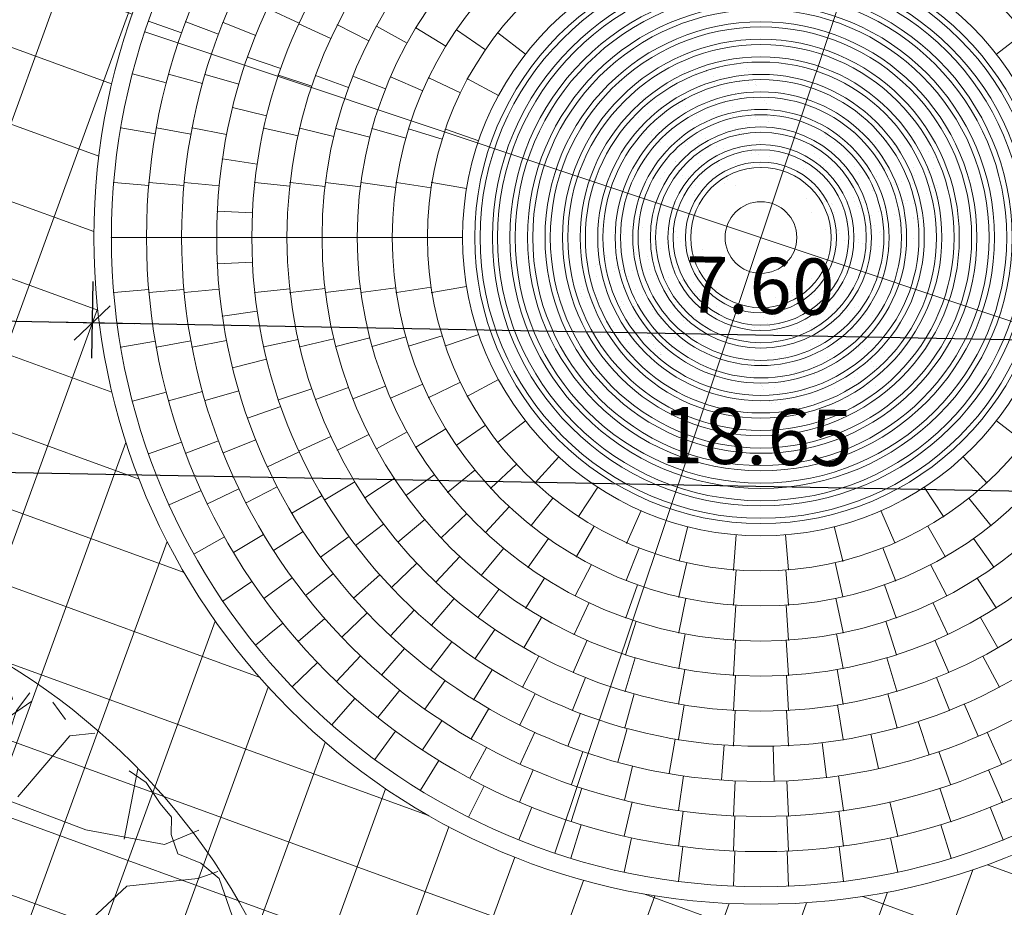
# Model space of a CAD drawing. Units: metres. Extents: x 357910 to 358047, y 6306776 to 6307014.
# Drawn here: x 357973 to 357979, y 6306876 to 6306882 of the extents above; entities that cross this region are included whole.
import ezdxf

# ---------------------------------------------------------------- set-up
doc = ezdxf.new("R2010")
doc.units = ezdxf.units.M
for name, color, linetype, lineweight in [('00_arbol_peumo', 76, 'Continuous', 15), ('00_linea_soleras_solerillas', 250, 'Continuous', 18), ('03_hatch_area_verde', 64, 'Continuous', 13), ('03_hatch_PAV 1_Bal_Microvibrada', 251, 'Continuous', 13), ('03_hatch_PAV 2', 250, 'Continuous', 13), ('03_hatch_PAV 3_Bal_Capricho', 253, 'Continuous', 18), ('A03_PAV 5 EXISTENTE', 253, 'Continuous', 18)]:
    doc.layers.add(name, color=color, linetype=linetype, lineweight=lineweight)
doc.layers.add('00_otros_luminaria', color=250, linetype='Continuous')
doc.layers.add('04_cotas', color=251, linetype='Continuous')
doc.styles.add('ARIAL', font='arial.ttf')
doc.styles.add('ROMANS', font='ROMANS.shx', dxfattribs={"height": 2.2})
doc.dimstyles.new('cota plan maestro', dxfattribs={"dimscale": 4, "dimtxt": 0.08, "dimasz": 0.05, "dimexe": 0.05, "dimexo": 0.08, "dimgap": 0.03, "dimtad": 1, "dimzin": 0, "dimdsep": 46, "dimtxsty": 'ROMANS', "dimblk": 'OBLIQUE', "dimcen": 0.9, "dimdle": 0.06, "dimclrd": 256, "dimclre": 256, "dimclrt": 7, "dimadec": 0, "dimazin": 0, "dimtfac": 1, "dimtix": 1, "dimtofl": 0, "dimtmove": 2, "dimatfit": 3, "dimldrblk": 'OBLIQUE', "dimfxl": 0, "dimtolj": 1, "dimtzin": 0, "dimarcsym": 0})
pattern_1 = [(19.5, (355603.14253, 6306057.79781), (0.0408059417, 0.141121205), [0, -0.115824, 0, -0.12954, 0, -0.123825]), (349.5, (355603.14253, 6306057.79781), (0.194709956, 0.162849255), [0, -0.062484, 0, -0.104394, 0, -0.040005]), (309.5, (355603.0534, 6306057.82677), (0.225816769, -0.072918972), [0, -0.0381, 0, -0.13716, 0, -0.17907]), (299.5, (355603.0534, 6306057.82677), (0.238522287, -0.00718006), [0, -0.01905, 0, -0.089916, 0, -0.10287])]

# ---------------------------------------------------------------- blocks, each defined once
blk = doc.blocks.new('peumo')
at = {"layer": '00_arbol_peumo'}
blk.add_line((2701.1583, 1011.6608), (2701.0866, 1011.7595), dxfattribs=at)
for points in [[(2700.9563, 1011.8129), (2700.88, 1011.712), (2700.8445, 1011.6006), (2700.8422, 1011.5007), (2700.7705, 1011.5994), (2700.7728, 1011.6993), (2700.8568, 1011.7782), (2700.8182, 1011.8885), (2700.7034, 1011.8978), (2700.5576, 1011.9954), (2700.4196, 1012.071), (2700.2893, 1012.1244), (2700.1744, 1012.1338), (2700.0364, 1012.2093)], [(2700.2786, 1009.9734), (2700.2497, 1010.48), (2700.337, 1011.0776), (2700.6288, 1011.5325), (2700.9665, 1011.764)], [(2700.8865, 1011.2193), (2701.1836, 1011.5668), (2701.3261, 1011.583)], [(2701.4927, 1010.9776), (2701.5714, 1011.379)], [(2702.6329, 1008.933), (2702.6275, 1009.0549), (2702.5049, 1009.0863), (2702.4409, 1009.163), (2702.5989, 1009.243), (2702.6344, 1009.3544), (2702.5372, 1009.4195), (2702.5395, 1009.5193), (2702.5341, 1009.6412), (2702.4184, 1009.9721), (2702.3467, 1010.0708), (2702.2164, 1010.1243), (2702.2109, 1010.2462), (2702.0335, 1010.7536), (2701.9287, 1010.8407), (2701.7983, 1010.8942), (2701.7598, 1011.0045), (2701.7621, 1011.1044), (2701.6981, 1011.181), (2701.6186, 1011.3018), (2701.5215, 1011.3669)], [(2700.3083, 1011.307), (2700.7617, 1011.2261), (2701.2742, 1011.0314), (2701.7219, 1010.9485), (2701.9188, 1011.03)], [(2700.8577, 1010.0121), (2701.1731, 1010.3996), (2701.5089, 1010.7102), (2701.912, 1010.7546), (2702.0268, 1010.7947)]]:
    blk.add_lwpolyline(points, dxfattribs=at)
blk.add_circle((2698.846, 1008.7234), 3.8072, dxfattribs=at)
blk = doc.blocks.new('_Oblique')
at = {"color": 0, "linetype": 'ByBlock', "lineweight": -2}
blk.add_line((-0.5, -0.5), (0.5, 0.5), dxfattribs=at)
blk = doc.blocks.new('*D239')
at = {"layer": '04_cotas', "lineweight": -2, "transparency": 16777216}
for p, q in [((357968.1508, 6306880.1681), (357968.1427, 6306879.7307)), ((357973.6909, 6306880.0663), (357973.6828, 6306879.6289)), ((357973.9265, 6306879.8244), (357967.9064, 6306879.9351))]:
    blk.add_line(p, q, dxfattribs=at)
at = {"layer": 'Defpoints', "color": 0, "transparency": 16777216}
for p in [(357968.1566, 6306880.4881), (357973.6967, 6306880.3862), (357968.1464, 6306879.9307)]:
    blk.add_point(p, dxfattribs=at)
at = {"layer": '04_cotas', "lineweight": -2, "transparency": 16777216, "xscale": 0.2, "yscale": 0.2, "zscale": 0.2}
for p, rotation in [((357968.1464, 6306879.9307), 178.9468562627039), ((357973.6865, 6306879.8288), 358.9468562627039)]:
    blk.add_blockref('_Oblique', p, dxfattribs=dict(at, rotation=rotation))
at = {"layer": '04_cotas', "color": 7, "transparency": 16777216, "insert": (357970.9216, 6306880.1624), "char_height": 0.32, "attachment_point": 5, "rotation": 358.9469, "style": 'ARIAL'}
blk.add_mtext('\\A1;5.45', dxfattribs=at)
blk = doc.blocks.new('*D243')
at = {"layer": '04_cotas', "lineweight": -2, "transparency": 16777216}
for p, q in [((357973.6909, 6306880.0663), (357973.6828, 6306879.6289)), ((357981.2896, 6306879.9266), (357981.2815, 6306879.4892)), ((357981.5252, 6306879.6847), (357973.4465, 6306879.8332))]:
    blk.add_line(p, q, dxfattribs=at)
at = {"layer": 'Defpoints', "color": 0, "transparency": 16777216}
for p in [(357973.6967, 6306880.3862), (357981.2955, 6306880.2465), (357973.6865, 6306879.8288)]:
    blk.add_point(p, dxfattribs=at)
at = {"layer": '04_cotas', "lineweight": -2, "transparency": 16777216, "xscale": 0.2, "yscale": 0.2, "zscale": 0.2}
for p, rotation in [((357973.6865, 6306879.8288), 178.9468562634676), ((357981.2852, 6306879.6891), 358.9468562634676)]:
    blk.add_blockref('_Oblique', p, dxfattribs=dict(at, rotation=rotation))
at = {"layer": '04_cotas', "color": 7, "transparency": 16777216, "insert": (357977.4911, 6306880.0423), "char_height": 0.32, "attachment_point": 5, "rotation": 358.9469, "style": 'ARIAL'}
blk.add_mtext('\\A1;7.60', dxfattribs=at)
blk = doc.blocks.new('*D258')
at = {"layer": '04_cotas', "lineweight": -2, "transparency": 16777216}
for p, q in [((357968.1633, 6306879.2533), (357968.1563, 6306878.8702)), ((357967.92, 6306879.0746), (357987.0164, 6306878.7236)), ((357986.7798, 6306878.911), (357986.7728, 6306878.528))]:
    blk.add_line(p, q, dxfattribs=at)
at = {"layer": 'Defpoints', "color": 0, "transparency": 16777216}
for p in [(357968.1692, 6306879.5732), (357986.7857, 6306879.231), (357986.7765, 6306878.728)]:
    blk.add_point(p, dxfattribs=at)
at = {"layer": '04_cotas', "lineweight": -2, "transparency": 16777216, "xscale": 0.2, "yscale": 0.2, "zscale": 0.2}
for p, rotation in [((357968.16, 6306879.0702), 178.9468562596398), ((357986.7765, 6306878.728), 358.9468562596398)]:
    blk.add_blockref('_Oblique', p, dxfattribs=dict(at, rotation=rotation))
at = {"layer": '04_cotas', "color": 7, "transparency": 16777216, "insert": (357977.4734, 6306879.1824), "char_height": 0.32, "attachment_point": 5, "rotation": 358.9469, "style": 'ARIAL'}
blk.add_mtext('\\A1;18.65', dxfattribs=at)

msp = doc.modelspace()

# ---------------------------------------------------------------- hatches: boundary and pattern name
at = {"layer": '03_hatch_area_verde'}
h = msp.add_hatch(dxfattribs=at)
h.set_pattern_fill('ANSI31', color=256, scale=0.05, angle=90, style=0)
h.set_pattern_definition([(135, (355609.25265, 6305916.7761), (-0.1122532015, -0.1122532015), [])])
edge = h.paths.add_edge_path()
edge.add_line((357968.061, 6306894.6309), (357979.269, 6306925.9486))
edge.add_line((357979.269, 6306925.9486), (357969.5575, 6306929.5274))
edge.add_arc((358101.2787, 6306909.36), 133.2561, 171.295213, 175.550159)
edge.add_arc((358367.2211, 6306901.3834), 399.2172, 177.370439, 180.969165)
edge = h.paths.add_edge_path()
edge.add_line((357981.2076, 6306838.0549), (357978.9143, 6306831.973))
edge.add_line((357978.9143, 6306831.973), (357970.493, 6306835.1484))
edge.add_line((357970.493, 6306835.1484), (357969.0277, 6306835.701))
edge.add_arc((357977.4992, 6306838.3115), 8.8647, 197.12714, 210.77806)
edge.add_arc((357977.4993, 6306838.3123), 8.8651, 210.78177, 314.13404)
edge.add_arc((357977.4112, 6306838.3718), 8.9692, 314.27344, 362.8659)
edge.add_line((357986.3692, 6306838.8202), (357986.5381, 6306854.6723))
edge.add_line((357986.5381, 6306854.6723), (357986.5728, 6306866.7438))
edge.add_line((357986.5728, 6306866.7438), (357977.3956, 6306842.1717))
edge.add_line((357977.3956, 6306842.1717), (357976.5125, 6306839.8254))
edge.add_line((357976.5125, 6306839.8254), (357981.2076, 6306838.0549))
h.paths.add_polyline_path([(357974.2412, 6306845.73), (357976.9397, 6306852.9551), (357970.1947, 6306855.4743), (357973.7635, 6306865.0296), (357968.4415, 6306867.0172), (357968.4634, 6306865.4211), (357968.3855, 6306849.2615), (357968.4188, 6306847.9045)])
edge = h.paths.add_edge_path()
edge.add_line((357971.9533, 6306941.4867), (357975.6503, 6306940.1243))
edge.add_line((357975.6503, 6306940.1243), (357979.4931, 6306950.5412))
edge.add_line((357979.4931, 6306950.5412), (357988.7385, 6306947.1307))
edge.add_arc((358037.1259, 6306935.5083), 49.7636, 163.34802, 166.49373, ccw=False)
edge.add_arc((357983.0284, 6306949.7753), 6.4209, 359.93873, 488.67826)
edge.add_arc((357993.7015, 6306938.7205), 21.7678, 132.42773, 161.82527)
edge.add_arc((358089.5919, 6306912.4577), 121.1674, 164.170052, 166.138396)
at = {"layer": '03_hatch_PAV 1_Bal_Microvibrada'}
h = msp.add_hatch(dxfattribs=at)
h.set_pattern_fill('NET', color=256, scale=0.13, angle=70)
h.set_pattern_definition([(70, (355609.25265, 6305916.7761), (-0.38785813, 0.141168814), []), (160, (355609.25265, 6305916.7761), (-0.141168814, -0.38785813), [])])
edge = h.paths.add_edge_path()
edge.add_line((357986.4874, 6306892.71), (357973.0744, 6306897.5103))
edge.add_line((357973.0744, 6306897.5103), (357984.1187, 6306928.3705))
edge.add_line((357984.1187, 6306928.3705), (357986.8917, 6306927.3486))
edge.add_line((357986.8917, 6306927.3486), (357986.9728, 6306936.536))
edge.add_arc((358037.1259, 6306935.5083), 50.1636, 167.01507, 178.82609, ccw=False)
edge.add_line((357988.245, 6306946.7798), (357979.7892, 6306949.8991))
edge.add_line((357979.7892, 6306949.8991), (357976.0855, 6306939.859))
edge.add_line((357976.0855, 6306939.859), (357983.9159, 6306936.9717))
edge.add_line((357983.9159, 6306936.9717), (357979.9704, 6306926.2763))
edge.add_line((357979.9704, 6306926.2763), (357968.4694, 6306894.1397))
edge.add_line((357968.4694, 6306894.1397), (357968.8362, 6306867.4035))
edge.add_line((357968.8362, 6306867.4035), (357981.1517, 6306862.8039))
edge.add_line((357981.1517, 6306862.8039), (357974.5346, 6306845.0866))
edge.add_line((357974.5346, 6306845.0866), (357968.8359, 6306847.215))
edge.add_line((357968.8359, 6306847.215), (357968.8836, 6306845.2758))
edge.add_line((357968.8836, 6306845.2758), (357969.0141, 6306840.1639))
edge.add_arc((358008.9798, 6306839.6777), 39.9686, 179.30301, 181.96189)
edge.add_arc((357976.5347, 6306838.2553), 7.5003, 179.587, 196.57891)
edge.add_line((357969.3462, 6306836.1152), (357978.6228, 6306832.6172))
edge.add_line((357978.6228, 6306832.6172), (357980.5634, 6306837.7635))
edge.add_line((357980.5634, 6306837.7635), (357975.8683, 6306839.5339))
edge.add_line((357975.8683, 6306839.5339), (357976.7523, 6306841.8783))
edge.add_line((357976.7523, 6306841.8783), (357986.1745, 6306867.1064))
edge.add_line((357986.1745, 6306867.1064), (357986.4874, 6306892.71))
edge = h.paths.add_edge_path(flags=16)
edge.add_arc((357977.4961, 6306880.3164), 3.8, 0, 360)
edge = h.paths.add_edge_path(flags=16)
edge.add_line((357976.8971, 6306837.5799), (357974.3971, 6306837.5799))
edge.add_arc((357975.6471, 6306837.5799), 1.25, 180, 360)
at = {"layer": '03_hatch_PAV 1_Bal_Microvibrada', "lineweight": 15, "true_color": 0x2d5286}
h = msp.add_hatch(dxfattribs=at)
h.set_pattern_fill('AR-SAND', color=167, scale=0.003, angle=342)
h.set_pattern_definition(pattern_1)
edge = h.paths.add_edge_path()
edge.add_arc((357977.1818, 6306880.9515), 0.4034, 0, 360)
h = msp.add_hatch(dxfattribs=at)
h.set_pattern_fill('AR-SAND', color=167, scale=0.003, angle=342)
h.set_pattern_definition(pattern_1)
edge = h.paths.add_edge_path()
edge.add_arc((357978.1291, 6306880.6348), 0.4034, 143.0281, 503.0281, ccw=False)
h = msp.add_hatch(dxfattribs=at)
h.set_pattern_fill('AR-SAND', color=167, scale=0.003, angle=342)
h.set_pattern_definition(pattern_1)
edge = h.paths.add_edge_path()
edge.add_arc((357976.8631, 6306879.998), 0.4034, -36.9719, 323.0281, ccw=False)
h = msp.add_hatch(dxfattribs=at)
h.set_pattern_fill('AR-SAND', color=167, scale=0.003, angle=342)
h.set_pattern_definition(pattern_1)
edge = h.paths.add_edge_path()
edge.add_arc((357977.8104, 6306879.6813), 0.4034, -180, 180)
at = {"layer": '03_hatch_PAV 2'}
h = msp.add_hatch(dxfattribs=at)
h.set_pattern_fill('AR-B88', color=256, scale=0.001, angle=359)
h.set_pattern_definition([(359, (355828.05018, 6305916.7761), (0.003546329, 0.203169052), []), (89, (355828.05018, 6305916.7761), (-0.098038197, 0.204942216), [0.2032, -0.2032])])
edge = h.paths.add_edge_path()
edge.add_spline(control_points=[(358007.9619, 6306876.7662), (358007.8004, 6306876.9902), (358007.4684, 6306877.0671), (358007.2046, 6306877.5559)], knot_values=[44.151473, 44.151473, 44.151473, 44.151473, 45.816721, 45.816721, 45.816721, 45.816721], degree=3, periodic=0)
edge.add_line((358007.2046, 6306877.5559), (357999.8859, 6306877.4082))
edge.add_arc((357999.8859, 6306871.5082), 5.9, 90, 122.29267)
edge.add_line((357996.7339, 6306876.4956), (358007.9619, 6306876.7662))
edge = h.paths.add_edge_path()
edge.add_spline(control_points=[(358007.2046, 6306877.5559), (358007.4684, 6306877.0671), (358007.8004, 6306876.9902), (358007.9619, 6306876.7662)], knot_values=[44.151473, 44.151473, 44.151473, 44.151473, 45.816721, 45.816721, 45.816721, 45.816721], degree=3, periodic=0)
edge.add_line((358007.9619, 6306876.7662), (358009.2005, 6306876.7961))
edge.add_line((358009.2005, 6306876.7961), (358009.1801, 6306877.5958))
edge.add_line((358009.1801, 6306877.5958), (358007.2046, 6306877.5559))
h.paths.add_polyline_path([(357968.3427, 6306866.9327), (357965.1094, 6306866.9152), (357968.3632, 6306865.4329)])
h.paths.add_polyline_path([(357968.3632, 6306865.4329), (357965.1094, 6306866.9152), (357961.8842, 6306865.3976)])
h.paths.add_polyline_path([(357965.1094, 6306866.9152), (357961.8761, 6306866.8976), (357961.8842, 6306865.3976)])
h.paths.add_polyline_path([(357967.9821, 6306871.9309), (357967.5822, 6306871.9287), (357967.6039, 6306867.9287), (357968.0039, 6306867.9309)])
h.paths.add_polyline_path([(357967.3822, 6306871.9276), (357966.9822, 6306871.9254), (357967.0039, 6306867.9255), (357967.4039, 6306867.9277)])
h.paths.add_polyline_path([(357966.7822, 6306871.9243), (357966.3822, 6306871.9222), (357966.4039, 6306867.9222), (357966.8039, 6306867.9244)])
h.paths.add_polyline_path([(357966.1822, 6306871.9211), (357965.7822, 6306871.9189), (357965.8039, 6306867.919), (357966.2039, 6306867.9211)])
h.paths.add_polyline_path([(357965.5822, 6306871.9178), (357965.1822, 6306871.9156), (357965.2039, 6306867.9157), (357965.6039, 6306867.9179)])
h.paths.add_polyline_path([(357964.9822, 6306871.9146), (357964.5822, 6306871.9124), (357964.6039, 6306867.9124), (357965.0039, 6306867.9146)])
h.paths.add_polyline_path([(357964.3822, 6306871.9113), (357963.9822, 6306871.9091), (357964.0039, 6306867.9092), (357964.4039, 6306867.9114)])
h.paths.add_polyline_path([(357963.7822, 6306871.908), (357963.3822, 6306871.9059), (357963.4039, 6306867.9059), (357963.8039, 6306867.9081)])
h.paths.add_polyline_path([(357963.1822, 6306871.9048), (357962.7822, 6306871.9026), (357962.804, 6306867.9027), (357963.2039, 6306867.9048)])
h.paths.add_polyline_path([(357962.5822, 6306871.9015), (357962.1822, 6306871.8993), (357962.204, 6306867.8994), (357962.604, 6306867.9016)])
h.paths.add_polyline_path([(357964.8751, 6306893.9286), (357961.7723, 6306895.4199), (357961.7782, 6306893.9199)])
h.paths.add_polyline_path([(357967.9482, 6306895.4372), (357961.7723, 6306895.4199), (357964.8751, 6306893.9286)])
edge = h.paths.add_edge_path()
edge.add_line((357967.9721, 6306893.9373), (357967.9684, 6306894.2041))
edge.add_arc((358367.2211, 6306901.3834), 399.3172, 180.85321, 181.030175, ccw=False)
edge.add_line((357967.9482, 6306895.4372), (357964.8751, 6306893.9286))
edge.add_line((357964.8751, 6306893.9286), (357967.9721, 6306893.9373))
h.paths.add_polyline_path([(357967.7779, 6306892.9368), (357967.3779, 6306892.9356), (357967.3892, 6306888.9357), (357967.7892, 6306888.9368)])
h.paths.add_polyline_path([(357967.1779, 6306892.9351), (357966.778, 6306892.934), (357966.7892, 6306888.934), (357967.1892, 6306888.9351)])
h.paths.add_polyline_path([(357966.578, 6306892.9334), (357966.178, 6306892.9323), (357966.1892, 6306888.9323), (357966.5892, 6306888.9334)])
h.paths.add_polyline_path([(357965.978, 6306892.9317), (357965.578, 6306892.9306), (357965.5892, 6306888.9306), (357965.9892, 6306888.9317)])
h.paths.add_polyline_path([(357965.378, 6306892.93), (357964.978, 6306892.9289), (357964.9892, 6306888.9289), (357965.3892, 6306888.93)])
h.paths.add_polyline_path([(357964.778, 6306892.9283), (357964.378, 6306892.9272), (357964.3892, 6306888.9272), (357964.7892, 6306888.9283)])
h.paths.add_polyline_path([(357964.178, 6306892.9266), (357963.778, 6306892.9255), (357963.7892, 6306888.9255), (357964.1892, 6306888.9267)])
h.paths.add_polyline_path([(357963.578, 6306892.925), (357963.178, 6306892.9238), (357963.1892, 6306888.9238), (357963.5892, 6306888.925)])
h.paths.add_polyline_path([(357962.978, 6306892.9233), (357962.578, 6306892.9221), (357962.5892, 6306888.9222), (357962.9892, 6306888.9233)])
h.paths.add_polyline_path([(357962.378, 6306892.9216), (357961.978, 6306892.9205), (357961.9892, 6306888.9205), (357962.3892, 6306888.9216)])
h.paths.add_polyline_path([(358002.7673, 6306880.092), (358002.7729, 6306880.492), (357998.7733, 6306880.5482), (357998.7677, 6306880.1483)])
h.paths.add_polyline_path([(358002.7757, 6306880.6919), (358002.7813, 6306881.0919), (357998.7817, 6306881.1482), (357998.7761, 6306880.7482)])
h.paths.add_polyline_path([(358002.7841, 6306881.2919), (358002.7898, 6306881.6918), (357998.7902, 6306881.7481), (357998.7845, 6306881.3481)])
h.paths.add_polyline_path([(358002.7926, 6306881.8918), (358002.7982, 6306882.2918), (357998.7986, 6306882.348), (357998.793, 6306881.9481)])
h.paths.add_polyline_path([(358002.801, 6306882.4918), (358002.8066, 6306882.8917), (357998.807, 6306882.948), (357998.8014, 6306882.548)])
h.paths.add_polyline_path([(358002.8094, 6306883.0917), (358002.8151, 6306883.4917), (357998.8155, 6306883.5479), (357998.8098, 6306883.148)])
h.paths.add_polyline_path([(358002.8179, 6306883.6917), (358002.8235, 6306884.0916), (357998.8239, 6306884.1479), (357998.8183, 6306883.7479)])
h.paths.add_polyline_path([(357994.0869, 6306893.0107), (357993.6869, 6306893.0096), (357993.6981, 6306889.0096), (357994.0981, 6306889.0107)])
h.paths.add_polyline_path([(357993.4869, 6306893.009), (357993.0869, 6306893.0079), (357993.0981, 6306889.0079), (357993.4981, 6306889.009)])
h.paths.add_polyline_path([(357992.8869, 6306893.0073), (357992.4869, 6306893.0062), (357992.4981, 6306889.0062), (357992.8981, 6306889.0073)])
h.paths.add_polyline_path([(357992.2869, 6306893.0056), (357991.8869, 6306893.0045), (357991.8981, 6306889.0045), (357992.2981, 6306889.0057)])
h.paths.add_polyline_path([(357991.6869, 6306893.004), (357991.2869, 6306893.0028), (357991.2981, 6306889.0028), (357991.6981, 6306889.004)])
h.paths.add_polyline_path([(357991.0869, 6306893.0023), (357990.6869, 6306893.0011), (357990.6981, 6306889.0012), (357991.0981, 6306889.0023)])
h.paths.add_polyline_path([(357990.4869, 6306893.0006), (357990.0869, 6306892.9995), (357990.0982, 6306888.9995), (357990.4981, 6306889.0006)])
h.paths.add_polyline_path([(357989.8869, 6306892.9989), (357989.4869, 6306892.9978), (357989.4982, 6306888.9978), (357989.8982, 6306888.9989)])
h.paths.add_polyline_path([(357989.2869, 6306892.9972), (357988.8869, 6306892.9961), (357988.8982, 6306888.9961), (357989.2982, 6306888.9972)])
h.paths.add_polyline_path([(357988.6869, 6306892.9955), (357988.2869, 6306892.9944), (357988.2982, 6306888.9944), (357988.6982, 6306888.9955)])
h.paths.add_polyline_path([(357988.0869, 6306892.9938), (357987.6869, 6306892.9927), (357987.6982, 6306888.9927), (357988.0982, 6306888.9938)])
h.paths.add_polyline_path([(357987.4869, 6306892.9921), (357987.0869, 6306892.991), (357987.0982, 6306888.991), (357987.4982, 6306888.9922)])
h.paths.add_polyline_path([(358002.7137, 6306872.9986), (358002.7062, 6306873.3985), (357998.7069, 6306873.3226), (357998.7145, 6306872.9227)])
h.paths.add_polyline_path([(358002.7024, 6306873.5984), (358002.6948, 6306873.9984), (357998.6955, 6306873.9225), (357998.7031, 6306873.5226)])
h.paths.add_polyline_path([(358002.691, 6306874.1983), (358002.6834, 6306874.5983), (357998.6841, 6306874.5224), (357998.6917, 6306874.1224)])
h.paths.add_polyline_path([(358002.6796, 6306874.7982), (358002.672, 6306875.1982), (357998.6727, 6306875.1223), (357998.6803, 6306874.7223)])
h.paths.add_polyline_path([(358002.6682, 6306875.3981), (358002.6606, 6306875.798), (357998.6613, 6306875.7222), (357998.6689, 6306875.3222)])
h.paths.add_polyline_path([(358002.7335, 6306877.6922), (358002.7391, 6306878.0922), (357998.7395, 6306878.1485), (357998.7339, 6306877.7485)])
h.paths.add_polyline_path([(358002.7419, 6306878.2922), (358002.7476, 6306878.6921), (357998.748, 6306878.7484), (357998.7423, 6306878.3484)])
h.paths.add_polyline_path([(358002.7504, 6306878.8921), (358002.756, 6306879.2921), (357998.7564, 6306879.3483), (357998.7508, 6306878.9484)])
h.paths.add_polyline_path([(358002.7588, 6306879.4921), (358002.7644, 6306879.892), (357998.7648, 6306879.9483), (357998.7592, 6306879.5483)])
h.paths.add_polyline_path([(357993.7863, 6306865.5713), (357993.8113, 6306867.0711), (357990.1911, 6306867.0514)])
h.paths.add_polyline_path([(357993.7863, 6306865.5713), (357990.1911, 6306867.0514), (357986.6694, 6306865.5323)])
h.paths.add_polyline_path([(357990.1911, 6306867.0514), (357986.6737, 6306867.0323), (357986.6694, 6306865.5323)], flags=17)
h.paths.add_polyline_path([(357987.1154, 6306872.0348), (357986.7154, 6306872.0326), (357986.7371, 6306868.0327), (357987.1371, 6306868.0349)])
h.paths.add_polyline_path([(357987.7154, 6306872.0381), (357987.3154, 6306872.0359), (357987.3371, 6306868.036), (357987.7371, 6306868.0381)])
h.paths.add_polyline_path([(357988.3153, 6306872.0413), (357987.9153, 6306872.0392), (357987.9371, 6306868.0392), (357988.3371, 6306868.0414)])
h.paths.add_polyline_path([(357988.9153, 6306872.0446), (357988.5153, 6306872.0424), (357988.5371, 6306868.0425), (357988.9371, 6306868.0446)])
h.paths.add_polyline_path([(357989.5153, 6306872.0478), (357989.1153, 6306872.0457), (357989.1371, 6306868.0457), (357989.5371, 6306868.0479)])
h.paths.add_polyline_path([(357990.1153, 6306872.0511), (357989.7153, 6306872.0489), (357989.7371, 6306868.049), (357990.137, 6306868.0512)])
h.paths.add_polyline_path([(357990.7153, 6306872.0544), (357990.3153, 6306872.0522), (357990.337, 6306868.0523), (357990.737, 6306868.0544)])
h.paths.add_polyline_path([(357991.3153, 6306872.0576), (357990.9153, 6306872.0555), (357990.937, 6306868.0555), (357991.337, 6306868.0577)])
h.paths.add_polyline_path([(357991.9153, 6306872.0609), (357991.5153, 6306872.0587), (357991.537, 6306868.0588), (357991.937, 6306868.0609)])
h.paths.add_polyline_path([(357992.5153, 6306872.0641), (357992.1153, 6306872.062), (357992.137, 6306868.062), (357992.537, 6306868.0642)])
h.paths.add_polyline_path([(357993.1153, 6306872.0674), (357992.7153, 6306872.0652), (357992.737, 6306868.0653), (357993.137, 6306868.0675)])
h.paths.add_polyline_path([(357993.7153, 6306872.0707), (357993.3153, 6306872.0685), (357993.337, 6306868.0686), (357993.737, 6306868.0707)])
h.paths.add_polyline_path([(358005.2825, 6306881.2195), (358003.7802, 6306881.008), (358005.2318, 6306877.6161)])
h.paths.add_polyline_path([(358003.7802, 6306881.008), (358003.7321, 6306877.5858), (358005.2318, 6306877.6161)])
h.paths.add_polyline_path([(358005.2825, 6306881.2195), (358005.3282, 6306884.4495), (358003.8284, 6306884.4302), (358003.7802, 6306881.008)])
h.paths.add_polyline_path([(358005.2173, 6306876.6001), (358003.6871, 6306874.3842), (358005.1667, 6306873.0015)])
h.paths.add_polyline_path([(358003.6871, 6306874.3842), (358003.6671, 6306872.9654), (358005.1667, 6306873.0015)])
h.paths.add_polyline_path([(358005.2173, 6306876.6001), (358003.7177, 6306876.5639), (358003.6871, 6306874.3842)], flags=17)
h.paths.add_polyline_path([(357990.5841, 6306894.0009), (357994.1736, 6306895.5109), (357987.0173, 6306895.4907)])
h.paths.add_polyline_path([(357990.5841, 6306894.0009), (357987.0173, 6306895.4907), (357987.0014, 6306893.9908)])
h.paths.add_polyline_path([(357994.1667, 6306894.0109), (357994.1736, 6306895.5109), (357990.5841, 6306894.0009)], flags=17)
h.paths.add_polyline_path([(358002.6492, 6306876.3979), (357998.65, 6306876.322), (357998.6575, 6306875.9221), (358002.6568, 6306875.998)])
at = {"layer": 'A03_PAV 5 EXISTENTE', "true_color": 0x4b382f}
h = msp.add_hatch(dxfattribs=at)
h.set_pattern_fill('AR-SAND', color=39, scale=0.01, angle=342)
h.set_pattern_definition([(19.5, (355609.25265, 6305916.7761), (0.136019806, 0.47040402), [0, -0.38608, 0, -0.4318, 0, -0.41275]), (349.5, (355609.25265, 6305916.7761), (0.64903319, 0.54283085), [0, -0.20828, 0, -0.34798, 0, -0.13335]), (309.5, (355608.9555, 6305916.87264), (0.75272256, -0.24306324), [0, -0.127, 0, -0.4572, 0, -0.5969]), (299.5, (355608.9555, 6305916.87264), (0.79507429, -0.02393353), [0, -0.0635, 0, -0.29972, 0, -0.3429])])
h.paths.add_polyline_path([(357987.2857, 6306926.6705), (357987.2465, 6306922.2342), (357987.0448, 6306908.0377), (357986.9355, 6306897.2085), (357986.892, 6306893.0963), (357973.7136, 6306897.8125), (357984.4193, 6306927.7268)])
edge = h.paths.add_edge_path()
edge.add_arc((358101.2787, 6306909.36), 133.2561, 166.308709, 171.010127)
edge.add_line((357969.6595, 6306930.1826), (357979.5393, 6306926.5417))
edge.add_line((357979.5393, 6306926.5417), (357983.2738, 6306936.6755))
edge.add_line((357983.2738, 6306936.6755), (357971.809, 6306940.9004))
h.paths.add_polyline_path([(357976.6106, 6306929.113), (357977.3022, 6306930.9896), (357979.1788, 6306930.2981), (357978.4872, 6306928.4214)], flags=16)
h.paths.add_polyline_path([(357974.734, 6306929.8046), (357975.4255, 6306931.6812), (357977.3022, 6306930.9896), (357976.6106, 6306929.113)], flags=16)
h.paths.add_polyline_path([(357972.8573, 6306930.4961), (357973.5489, 6306932.3728), (357975.4255, 6306931.6812), (357974.734, 6306929.8046)], flags=16)
h.paths.add_polyline_path([(357970.9807, 6306931.1877), (357971.6723, 6306933.0643), (357973.5489, 6306932.3728), (357972.8573, 6306930.4961)], flags=16)
h.paths.add_polyline_path([(357978.0239, 6306934.9866), (357978.7155, 6306936.8633), (357980.5921, 6306936.1717), (357979.9005, 6306934.2951)], flags=16)
h.paths.add_polyline_path([(357976.1473, 6306935.6782), (357976.8388, 6306937.5548), (357978.7155, 6306936.8633), (357978.0239, 6306934.9866)], flags=16)
h.paths.add_polyline_path([(357974.2706, 6306936.3698), (357974.9622, 6306938.2464), (357976.8388, 6306937.5548), (357976.1473, 6306935.6782)], flags=16)
h.paths.add_polyline_path([(357970.9667, 6306855.8264), (357977.1496, 6306853.5172), (357980.5084, 6306862.5104), (357974.3255, 6306864.8196)])

# ---------------------------------------------------------------- linework, layer by layer
at = {"layer": '00_linea_soleras_solerillas'}
for points in [[(357978.6693, 6306883.8255), (357976.3229, 6306876.8073)], [(357973.987, 6306881.4896), (357981.0052, 6306879.1432)]]:
    msp.add_lwpolyline(points, dxfattribs=at)
for radius in [1.63, 1.6, 1.53, 1.5, 1.43, 1.4, 1.33, 1.3, 1.23, 1.2, 1.13, 1.1, 1.03, 1, 0.93, 0.9, 0.83, 0.8, 0.73, 0.7, 0.63, 0.6, 0.53, 0.5, 0.43, 0.4, 0.2043]:
    msp.add_circle((357977.4961, 6306880.3164), radius, dxfattribs=at)
at = {"layer": '00_otros_luminaria', "color": 1}
for p in [(357975.6041, 6306881.2275), (357975.6041, 6306881.2275), (357975.8251, 6306881.2207), (357975.8251, 6306881.2207), (357975.4196, 6306880.6294), (357975.4196, 6306880.6294), (357975.622, 6306880.6291), (357975.622, 6306880.6291), (357975.4196, 6306880.0034), (357975.622, 6306880.0037), (357975.6041, 6306879.4052), (357975.8251, 6306879.4121), (357975.9567, 6306878.888), (357976.2093, 6306878.9185), (357978.5353, 6306878.7258), (357978.8054, 6306878.6745), (357976.7329, 6306878.5764), (357976.4461, 6306878.4977), (357977.9625, 6306878.4745), (357977.3392, 6306878.4229), (357978.2633, 6306878.3616), (357977.0288, 6306878.269), (357977.653, 6306878.2223)]:
    msp.add_point(p, dxfattribs=at)
at = {"layer": '03_hatch_PAV 3_Bal_Capricho'}
for points in [[(357974.6848, 6306881.6227), (357974.8662, 6306881.5385)], [(357974.0075, 6306881.549), (357974.196, 6306881.4824)], [(357974.2193, 6306881.5462), (357974.4065, 6306881.4759)], [(357974.4325, 6306881.5429), (357974.6182, 6306881.4685)], [(357974.8641, 6306881.5341), (357975.0456, 6306881.4501)], [(357975.0833, 6306881.5281), (357975.262, 6306881.4384)], [(357975.3053, 6306881.5208), (357975.4806, 6306881.4244)], [(357975.5309, 6306881.5114), (357975.7018, 6306881.4075)], [(357975.761, 6306881.4994), (357975.9262, 6306881.3867)], [(357975.9967, 6306881.4834), (357976.1546, 6306881.3606)], [(357978.9955, 6306881.4834), (357978.8376, 6306881.3606)], [(357974.5718, 6306881.3453), (357974.7605, 6306881.2789)], [(357973.9155, 6306881.2487), (357974.109, 6306881.1983)], [(357974.1222, 6306881.2475), (357974.315, 6306881.1943)], [(357974.3298, 6306881.2461), (357974.5217, 6306881.1898)], [(357974.7479, 6306881.2424), (357974.9374, 6306881.1785)], [(357974.9589, 6306881.2398), (357975.1469, 6306881.1714)], [(357975.1717, 6306881.2367), (357975.3576, 6306881.1631)], [(357975.3865, 6306881.2327), (357975.57, 6306881.153)], [(357975.6041, 6306881.2275), (357975.7843, 6306881.1408)], [(357975.8251, 6306881.2207), (357976.001, 6306881.1255)], [(357974.4862, 6306881.0583), (357974.6804, 6306881.0104)], [(357973.8493, 6306880.9417), (357974.0464, 6306880.9079)], [(357974.0523, 6306880.9413), (357974.2491, 6306880.9056)], [(357974.2557, 6306880.9409), (357974.4521, 6306880.9031)], [(357974.6639, 6306880.9398), (357974.8592, 6306880.8968)], [(357974.8689, 6306880.9391), (357975.0635, 6306880.8929)], [(357975.0746, 6306880.9381), (357975.2684, 6306880.8884)], [(357975.2814, 6306880.9369), (357975.474, 6306880.883)], [(357975.4894, 6306880.9354), (357975.6805, 6306880.8764)], [(357975.699, 6306880.9333), (357975.8882, 6306880.8684)], [(357974.4286, 6306880.7643), (357974.6265, 6306880.7354)], [(357973.8094, 6306880.6302), (357974.0087, 6306880.6132)], [(357974.0102, 6306880.6301), (357974.2094, 6306880.6122)], [(357974.211, 6306880.6301), (357974.4101, 6306880.6111)], [(357974.6131, 6306880.6299), (357974.8119, 6306880.6083)], [(357974.8144, 6306880.6298), (357975.013, 6306880.6066)], [(357975.0158, 6306880.6297), (357975.2142, 6306880.6047)], [(357975.2175, 6306880.6296), (357975.4157, 6306880.6023)], [(357975.4196, 6306880.6294), (357975.6173, 6306880.5996)], [(357975.622, 6306880.6291), (357975.8193, 6306880.5962)], [(357974.3997, 6306880.4662), (357974.5995, 6306880.4565)], [(357973.7961, 6306880.3164), (357975.5961, 6306880.3164)], [(357975.5961, 6306880.3164), (357975.7961, 6306880.3164)], [(357974.3997, 6306880.1666), (357974.5995, 6306880.1763)], [(357973.8094, 6306880.0026), (357974.0087, 6306880.0196)], [(357974.0102, 6306880.0027), (357974.2094, 6306880.0206)], [(357974.211, 6306880.0027), (357974.4101, 6306880.0217)], [(357974.6131, 6306880.0028), (357974.8119, 6306880.0245)], [(357974.8144, 6306880.0029), (357975.013, 6306880.0262)], [(357975.0158, 6306880.0031), (357975.2142, 6306880.0281)], [(357975.2175, 6306880.0032), (357975.4157, 6306880.0304)], [(357975.4196, 6306880.0034), (357975.6173, 6306880.0332)], [(357975.622, 6306880.0037), (357975.8193, 6306880.0366)], [(357974.4286, 6306879.8685), (357974.6265, 6306879.8974)], [(357973.8493, 6306879.6911), (357974.0464, 6306879.7249)], [(357974.0523, 6306879.6914), (357974.2491, 6306879.7272)], [(357974.2557, 6306879.6919), (357974.4521, 6306879.7297)], [(357974.6639, 6306879.693), (357974.8592, 6306879.736)], [(357974.8689, 6306879.6937), (357975.0635, 6306879.7399)], [(357975.0746, 6306879.6947), (357975.2684, 6306879.7444)], [(357975.2814, 6306879.6959), (357975.474, 6306879.7498)], [(357975.4894, 6306879.6974), (357975.6805, 6306879.7564)], [(357975.699, 6306879.6995), (357975.8882, 6306879.7644)], [(357974.4862, 6306879.5745), (357974.6804, 6306879.6224)], [(357975.6041, 6306879.4052), (357975.7843, 6306879.492)], [(357975.8251, 6306879.4121), (357976.001, 6306879.5073)], [(357974.1222, 6306879.3853), (357974.315, 6306879.4385)], [(357974.3298, 6306879.3867), (357974.5217, 6306879.443)], [(357974.7479, 6306879.3904), (357974.9374, 6306879.4543)], [(357974.9589, 6306879.3929), (357975.1469, 6306879.4613)], [(357975.1717, 6306879.3961), (357975.3576, 6306879.4697)], [(357975.3865, 6306879.4001), (357975.57, 6306879.4797)], [(357973.9155, 6306879.3841), (357974.109, 6306879.4345)], [(357974.5718, 6306879.2875), (357974.7605, 6306879.3539)], [(357975.9967, 6306879.1494), (357976.1546, 6306879.2722)], [(357978.9955, 6306879.1494), (357978.8376, 6306879.2722)], [(357975.5309, 6306879.1213), (357975.7018, 6306879.2253)], [(357975.761, 6306879.1334), (357975.9262, 6306879.2461)], [(357974.2193, 6306879.0866), (357974.4065, 6306879.1569)], [(357974.4325, 6306879.0899), (357974.6182, 6306879.1642)], [(357974.8641, 6306879.0987), (357975.0456, 6306879.1827)], [(357975.0833, 6306879.1046), (357975.262, 6306879.1944)], [(357975.3053, 6306879.112), (357975.4806, 6306879.2084)], [(357974.0075, 6306879.0838), (357974.196, 6306879.1504)], [(357974.6848, 6306879.01), (357974.8662, 6306879.0943)], [(357976.2093, 6306878.9185), (357976.3447, 6306879.0657)], [(357978.7829, 6306878.9185), (357978.6475, 6306879.0657)], [(357975.712, 6306878.8649), (357975.8671, 6306878.9911)], [(357975.9567, 6306878.888), (357976.1033, 6306879.0241)], [(357975.2403, 6306878.8327), (357975.4074, 6306878.9426)], [(357975.4736, 6306878.8469), (357975.6354, 6306878.9645)], [(357974.3427, 6306878.7978), (357974.5229, 6306878.8846)], [(357974.5629, 6306878.8042), (357974.7407, 6306878.8959)], [(357975.0112, 6306878.8213), (357975.1826, 6306878.9244)], [(357976.4569, 6306878.7258), (357976.5663, 6306878.8932)], [(357978.5353, 6306878.7258), (357978.4259, 6306878.8932)], [(357974.1246, 6306878.7924), (357974.3068, 6306878.8747)], [(357974.824, 6306878.7448), (357974.9964, 6306878.8462)], [(357976.1868, 6306878.6745), (357976.3115, 6306878.8309)], [(357978.8054, 6306878.6745), (357978.6807, 6306878.8309)], [(357975.9262, 6306878.6355), (357976.0627, 6306878.7816)], [(357975.4278, 6306878.5809), (357975.581, 6306878.7094)], [(357975.6737, 6306878.605), (357975.8195, 6306878.7419)], [(357976.7329, 6306878.5764), (357976.8132, 6306878.7596)], [(357978.2593, 6306878.5764), (357978.179, 6306878.7596)], [(357975.1874, 6306878.5614), (357975.3466, 6306878.6824)], [(357976.4461, 6306878.4977), (357976.5461, 6306878.6709)], [(357977.0297, 6306878.4745), (357977.0788, 6306878.6684)], [(357977.9625, 6306878.4745), (357977.9134, 6306878.6684)], [(357978.5461, 6306878.4977), (357978.4461, 6306878.6709)], [(357974.2659, 6306878.5119), (357974.4405, 6306878.6095)], [(357974.4915, 6306878.5212), (357974.6632, 6306878.6238)], [(357974.72, 6306878.5323), (357974.8882, 6306878.6404)], [(357974.9881, 6306878.4943), (357975.1499, 6306878.6118)], [(357976.1697, 6306878.4374), (357976.2851, 6306878.6008)], [(357977.3392, 6306878.4229), (357977.3557, 6306878.6222)], [(357977.653, 6306878.4229), (357977.6365, 6306878.6222)], [(357978.8225, 6306878.4374), (357978.7071, 6306878.6008)], [(357975.9025, 6306878.3901), (357976.03, 6306878.5442)], [(357976.7289, 6306878.3616), (357976.802, 6306878.5477)], [(357978.2633, 6306878.3616), (357978.1902, 6306878.5477)], [(357975.6432, 6306878.3525), (357975.7805, 6306878.498)], [(357975.3907, 6306878.3221), (357975.5359, 6306878.4596)], [(357976.4379, 6306878.2743), (357976.53, 6306878.4518)], [(357977.0288, 6306878.269), (357977.0733, 6306878.464)], [(357977.9634, 6306878.269), (357977.9189, 6306878.464)], [(357978.5542, 6306878.2743), (357978.4622, 6306878.4518)], [(357974.6645, 6306878.2591), (357974.8263, 6306878.3767)], [(357974.9021, 6306878.2765), (357975.0593, 6306878.4001)], [(357975.1757, 6306878.2607), (357975.3254, 6306878.3933)], [(357976.1565, 6306878.2056), (357976.2637, 6306878.3744)], [(357977.3392, 6306878.2223), (357977.3541, 6306878.4217)], [(357977.653, 6306878.2223), (357977.6381, 6306878.4217)], [(357978.8357, 6306878.2056), (357978.7285, 6306878.3744)], [(357974.4306, 6306878.2445), (357974.5963, 6306878.3565)], [(357976.7259, 6306878.1492), (357976.7929, 6306878.3376)], [(357978.2663, 6306878.1492), (357978.1993, 6306878.3376)], [(357975.6187, 6306878.1061), (357975.7482, 6306878.2586)], [(357975.8838, 6306878.1507), (357976.0032, 6306878.3111)], [(357977.0282, 6306878.0645), (357977.0688, 6306878.2603)], [(357977.964, 6306878.0645), (357977.9234, 6306878.2603)], [(357976.4317, 6306878.0543), (357976.5168, 6306878.2353)], [(357977.3391, 6306878.0218), (357977.3528, 6306878.2213)], [(357977.6531, 6306878.0218), (357977.6394, 6306878.2213)], [(357978.5605, 6306878.0543), (357978.4754, 6306878.2353)], [(357975.1078, 6306878.0391), (357975.2525, 6306878.1771)], [(357975.385, 6306878.0464), (357975.5212, 6306878.1928)], [(357976.1461, 6306877.9781), (357976.2461, 6306878.1513)], [(357978.8461, 6306877.9781), (357978.7461, 6306878.1513)], [(357974.6174, 6306877.992), (357974.773, 6306878.1176)], [(357974.8603, 6306878.0136), (357975.011, 6306878.1452)], [(357976.7236, 6306877.9387), (357976.7854, 6306878.129)], [(357978.2686, 6306877.9387), (357978.2068, 6306878.129)], [(357975.8687, 6306877.9161), (357975.9809, 6306878.0816)], [(357977.0276, 6306877.8607), (357977.0651, 6306878.0571)], [(357977.9646, 6306877.8607), (357977.9271, 6306878.0571)], [(357975.6139, 6306877.8532), (357975.7353, 6306878.0121)], [(357976.4267, 6306877.8372), (357976.5059, 6306878.0209)], [(357977.3391, 6306877.8213), (357977.3517, 6306878.0209)], [(357977.6531, 6306877.8213), (357977.6405, 6306878.0209)], [(357978.5655, 6306877.8372), (357978.4863, 6306878.0209)], [(357975.0774, 6306877.7866), (357975.2156, 6306877.9312)], [(357975.3351, 6306877.8224), (357975.466, 6306877.9736)], [(357976.1377, 6306877.7542), (357976.2314, 6306877.9309)], [(357978.8545, 6306877.7542), (357978.7608, 6306877.9309)], [(357974.8249, 6306877.7562), (357974.9693, 6306877.8946)], [(357976.7217, 6306877.7298), (357976.7791, 6306877.9214)], [(357978.2705, 6306877.7298), (357978.2131, 6306877.9214)], [(357975.8604, 6306877.683), (357975.9659, 6306877.8529)], [(357977.0272, 6306877.6574), (357977.062, 6306877.8544)], [(357977.3391, 6306877.621), (357977.3507, 6306877.8206)], [(357977.6531, 6306877.621), (357977.6415, 6306877.8206)], [(357977.9649, 6306877.6574), (357977.9302, 6306877.8544)], [(357975.5819, 6306877.6283), (357975.6979, 6306877.7912)], [(357976.4227, 6306877.6224), (357976.4967, 6306877.8082)], [(357978.5695, 6306877.6224), (357978.4955, 6306877.8082)], [(357975.3139, 6306877.58), (357975.4386, 6306877.7363)], [(357976.1222, 6306877.5375), (357976.2108, 6306877.7168)], [(357976.7203, 6306877.5221), (357976.7738, 6306877.7148)], [(357978.2719, 6306877.5221), (357978.2184, 6306877.7148)], [(357975.0516, 6306877.5389), (357975.1837, 6306877.689)], [(357977.0269, 6306877.4546), (357977.0593, 6306877.652)], [(357977.9653, 6306877.4546), (357977.9329, 6306877.652)], [(357978.7341, 6306877.4743), (357978.6543, 6306877.6577)], [(357975.8461, 6306877.4585), (357975.9461, 6306877.6317)], [(357976.3968, 6306877.4178), (357976.4677, 6306877.6048)], [(357977.3391, 6306877.4206), (357977.3499, 6306877.6204)], [(357977.6531, 6306877.4206), (357977.6423, 6306877.6204)], [(357975.568, 6306877.3954), (357975.6781, 6306877.5623)], [(357978.4541, 6306877.3681), (357978.3922, 6306877.5583)], [(357975.296, 6306877.3416), (357975.4149, 6306877.5024)], [(357976.1252, 6306877.3146), (357976.2083, 6306877.4965)], [(357976.1252, 6306877.3146), (357976.2083, 6306877.4965)], [(357976.6817, 6306877.3253), (357976.7342, 6306877.5183)], [(357978.165, 6306877.2894), (357978.1219, 6306877.4847)], [(357978.867, 6306877.3146), (357978.7839, 6306877.4965)], [(357976.9742, 6306877.2606), (357977.0079, 6306877.4578)], [(357977.2716, 6306877.2245), (357977.286, 6306877.424)], [(357977.571, 6306877.2173), (357977.5662, 6306877.4172)], [(357977.8698, 6306877.239), (357977.8457, 6306877.4375)], [(357975.8376, 6306877.2343), (357975.9323, 6306877.4104)], [(357975.8376, 6306877.2343), (357975.9323, 6306877.4104)], [(357976.4168, 6306877.1979), (357976.4822, 6306877.3869)], [(357976.4168, 6306877.1979), (357976.4822, 6306877.3869)], [(357978.5754, 6306877.1979), (357978.51, 6306877.3869)], [(357975.5562, 6306877.1657), (357975.661, 6306877.336)], [(357976.1205, 6306877.098), (357976.1991, 6306877.2819)], [(357976.7181, 6306877.1094), (357976.7652, 6306877.3038)], [(357978.8717, 6306877.098), (357978.7931, 6306877.2819)], [(357977.0265, 6306877.05), (357977.0549, 6306877.2479)], [(357977.3391, 6306877.0201), (357977.3486, 6306877.2199)], [(357977.6531, 6306877.0201), (357977.6436, 6306877.2199)], [(357977.9657, 6306877.05), (357977.9373, 6306877.2479)], [(357975.8303, 6306877.0126), (357975.9204, 6306877.1912)], [(357976.4145, 6306876.9877), (357976.4763, 6306877.1779)], [(357978.5777, 6306876.9877), (357978.5159, 6306877.1779)], [(357976.7173, 6306876.9041), (357976.7618, 6306877.0991)], [(357978.2749, 6306876.9041), (357978.2304, 6306877.0991)], [(357976.1165, 6306876.8832), (357976.1911, 6306877.0688)], [(357977.0263, 6306876.8481), (357977.0531, 6306877.0463)], [(357977.9659, 6306876.8481), (357977.9391, 6306877.0463)], [(357978.8757, 6306876.8832), (357978.8011, 6306877.0688)], [(357976.4127, 6306876.7786), (357976.4712, 6306876.9698)], [(357977.3391, 6306876.8199), (357977.348, 6306877.0197)], [(357977.6531, 6306876.8199), (357977.6442, 6306877.0197)], [(357978.5795, 6306876.7786), (357978.521, 6306876.9698)], [(357976.7166, 6306876.6994), (357976.7587, 6306876.8949)], [(357978.2756, 6306876.6994), (357978.2335, 6306876.8949)], [(357977.0261, 6306876.6464), (357977.0515, 6306876.8447)], [(357977.3391, 6306876.6197), (357977.3476, 6306876.8195)], [(357977.6531, 6306876.6197), (357977.6446, 6306876.8195)], [(357977.9661, 6306876.6464), (357977.9407, 6306876.8447)]]:
    msp.add_lwpolyline(points, dxfattribs=at)
at = {"layer": '03_hatch_PAV 3_Bal_Capricho', "ltscale": 2}
for radius in [3.8, 3.7, 1.7]:
    msp.add_circle((357977.4961, 6306880.3164), radius, dxfattribs=at)
at = {"layer": '03_hatch_PAV 3_Bal_Capricho'}
for radius in [3.5, 3.3, 3.1, 2.9, 2.7, 2.5, 2.3, 2.1, 1.9]:
    msp.add_circle((357977.4961, 6306880.3164), radius, dxfattribs=at)
for p in [(357974.0075, 6306881.549), (357974.0075, 6306881.549), (357974.2193, 6306881.5462), (357974.2193, 6306881.5462), (357974.4325, 6306881.5429), (357974.4325, 6306881.5429), (357974.8641, 6306881.5341), (357974.8641, 6306881.5341), (357975.0833, 6306881.5281), (357975.0833, 6306881.5281), (357975.3053, 6306881.5208), (357975.3053, 6306881.5208), (357975.5309, 6306881.5114), (357975.5309, 6306881.5114), (357975.761, 6306881.4994), (357975.761, 6306881.4994), (357975.9967, 6306881.4834), (357975.9967, 6306881.4834), (357974.5718, 6306881.3453), (357974.5718, 6306881.3453), (357973.9155, 6306881.2487), (357973.9155, 6306881.2487), (357974.1222, 6306881.2475), (357974.1222, 6306881.2475), (357974.3298, 6306881.2461), (357974.3298, 6306881.2461), (357974.7479, 6306881.2424), (357974.7479, 6306881.2424), (357974.9589, 6306881.2398), (357974.9589, 6306881.2398), (357975.1717, 6306881.2367), (357975.1717, 6306881.2367), (357975.3865, 6306881.2327), (357975.3865, 6306881.2327), (357975.6041, 6306881.2275), (357975.6041, 6306881.2275), (357975.8251, 6306881.2207), (357975.8251, 6306881.2207), (357974.4862, 6306881.0583), (357974.4862, 6306881.0583), (357973.8493, 6306880.9417), (357973.8493, 6306880.9417), (357974.0523, 6306880.9413), (357974.0523, 6306880.9413), (357974.2557, 6306880.9409), (357974.2557, 6306880.9409), (357974.6639, 6306880.9398), (357974.6639, 6306880.9398), (357974.8689, 6306880.9391), (357974.8689, 6306880.9391), (357975.0746, 6306880.9381), (357975.0746, 6306880.9381), (357975.2814, 6306880.9369), (357975.2814, 6306880.9369), (357975.4894, 6306880.9354), (357975.4894, 6306880.9354), (357975.699, 6306880.9333), (357975.699, 6306880.9333), (357974.4286, 6306880.7643), (357974.4286, 6306880.7643), (357973.8094, 6306880.6302), (357973.8094, 6306880.6302), (357974.0102, 6306880.6301), (357974.0102, 6306880.6301), (357974.211, 6306880.6301), (357974.211, 6306880.6301), (357974.6131, 6306880.6299), (357974.6131, 6306880.6299), (357974.8144, 6306880.6298), (357974.8144, 6306880.6298), (357975.0158, 6306880.6297), (357975.0158, 6306880.6297), (357975.2175, 6306880.6296), (357975.2175, 6306880.6296), (357975.4196, 6306880.6294), (357975.4196, 6306880.6294), (357975.622, 6306880.6291), (357975.622, 6306880.6291), (357974.3997, 6306880.4662), (357974.3997, 6306880.4662), (357973.7961, 6306880.3164), (357973.9961, 6306880.3164), (357974.1961, 6306880.3164), (357974.5961, 6306880.3164), (357974.7961, 6306880.3164), (357974.9961, 6306880.3164), (357975.3961, 6306880.3164), (357975.5961, 6306880.3164), (357974.3997, 6306880.1666), (357973.8094, 6306880.0026), (357974.0102, 6306880.0027), (357974.211, 6306880.0027), (357974.6131, 6306880.0028), (357974.8144, 6306880.0029), (357975.0158, 6306880.0031), (357975.2175, 6306880.0032), (357975.4196, 6306880.0034), (357975.622, 6306880.0037), (357974.4286, 6306879.8685), (357973.8493, 6306879.6911), (357974.0523, 6306879.6914), (357974.2557, 6306879.6919), (357974.6639, 6306879.693), (357974.8689, 6306879.6937), (357975.0746, 6306879.6947), (357975.2814, 6306879.6959), (357975.4894, 6306879.6974), (357975.699, 6306879.6995), (357974.4862, 6306879.5745), (357973.9155, 6306879.3841), (357974.1222, 6306879.3853), (357974.3298, 6306879.3867), (357974.7479, 6306879.3904), (357974.9589, 6306879.3929), (357975.1717, 6306879.3961), (357975.3865, 6306879.4001), (357975.6041, 6306879.4052), (357975.8251, 6306879.4121), (357974.5718, 6306879.2875), (357975.0833, 6306879.1046), (357975.3053, 6306879.112), (357975.5309, 6306879.1213), (357975.761, 6306879.1334), (357975.9967, 6306879.1494), (357974.0075, 6306879.0838), (357974.2193, 6306879.0866), (357974.4325, 6306879.0899), (357974.8641, 6306879.0987), (357974.6848, 6306879.01), (357975.9567, 6306878.888), (357976.2093, 6306878.9185), (357978.7829, 6306878.9185), (357975.0112, 6306878.8213), (357975.2403, 6306878.8327), (357975.4736, 6306878.8469), (357975.712, 6306878.8649), (357974.1246, 6306878.7924), (357974.3427, 6306878.7978), (357974.5629, 6306878.8042), (357974.824, 6306878.7448), (357976.4569, 6306878.7258), (357978.5353, 6306878.7258), (357976.1868, 6306878.6745), (357978.8054, 6306878.6745), (357975.6737, 6306878.605), (357975.9262, 6306878.6355), (357975.1874, 6306878.5614), (357975.4278, 6306878.5809), (357976.7329, 6306878.5764), (357978.2593, 6306878.5764), (357974.2659, 6306878.5119), (357974.4915, 6306878.5212), (357974.72, 6306878.5323), (357974.9881, 6306878.4943), (357976.4461, 6306878.4977), (357978.5461, 6306878.4977), (357976.1697, 6306878.4374), (357977.0297, 6306878.4745), (357977.9625, 6306878.4745), (357978.8225, 6306878.4374), (357975.9025, 6306878.3901), (357977.3392, 6306878.4229), (357977.653, 6306878.4229), (357975.3907, 6306878.3221), (357975.6432, 6306878.3525), (357976.7289, 6306878.3616), (357978.2633, 6306878.3616), (357974.6645, 6306878.2591), (357974.9021, 6306878.2765), (357975.1757, 6306878.2607), (357976.4379, 6306878.2743), (357977.0288, 6306878.269), (357977.9634, 6306878.269), (357978.5542, 6306878.2743), (357974.4306, 6306878.2445), (357976.1565, 6306878.2056), (357977.3392, 6306878.2223), (357977.653, 6306878.2223), (357978.8357, 6306878.2056), (357975.8838, 6306878.1507), (357976.7259, 6306878.1492), (357978.2663, 6306878.1492), (357975.6187, 6306878.1061), (357975.1078, 6306878.0391), (357975.385, 6306878.0464), (357976.4317, 6306878.0543), (357977.0282, 6306878.0645), (357977.964, 6306878.0645), (357978.5605, 6306878.0543), (357974.6174, 6306877.992), (357974.8603, 6306878.0136), (357976.1461, 6306877.9781), (357977.3391, 6306878.0218), (357977.6531, 6306878.0218), (357978.8461, 6306877.9781), (357976.7236, 6306877.9387), (357978.2686, 6306877.9387), (357975.8687, 6306877.9161), (357975.3351, 6306877.8224), (357975.6139, 6306877.8532), (357976.4267, 6306877.8372), (357977.0276, 6306877.8607), (357977.3391, 6306877.8213), (357977.6531, 6306877.8213), (357977.9646, 6306877.8607), (357978.5655, 6306877.8372), (357974.8249, 6306877.7562), (357975.0774, 6306877.7866), (357976.1377, 6306877.7542), (357978.8545, 6306877.7542), (357976.7217, 6306877.7298), (357978.2705, 6306877.7298), (357975.8604, 6306877.683), (357977.0272, 6306877.6574), (357977.9649, 6306877.6574), (357975.5819, 6306877.6283), (357976.4227, 6306877.6224), (357977.3391, 6306877.621), (357977.6531, 6306877.621), (357978.5695, 6306877.6224), (357975.0516, 6306877.5389), (357975.3139, 6306877.58), (357976.1222, 6306877.5375), (357976.7203, 6306877.5221), (357978.2719, 6306877.5221), (357978.7341, 6306877.4743), (357975.8461, 6306877.4585), (357976.3968, 6306877.4178), (357977.0269, 6306877.4546), (357977.3391, 6306877.4206), (357977.6531, 6306877.4206), (357977.9653, 6306877.4546), (357975.568, 6306877.3954), (357978.4541, 6306877.3681), (357978.8717, 6306877.098), (357977.9657, 6306877.05), (357977.6531, 6306877.0201), (357978.5777, 6306876.9877), (357978.2749, 6306876.9041), (357978.8757, 6306876.8832), (357977.6531, 6306876.8199), (357977.9659, 6306876.8481), (357978.5795, 6306876.7786), (357978.2756, 6306876.6994), (357977.9661, 6306876.6464), (357977.6531, 6306876.6197)]:
    msp.add_point(p, dxfattribs=at)

# ---------------------------------------------------------------- block references
at = {"layer": '00_arbol_peumo'}
msp.add_blockref('peumo', (355272.3759, 6305865.9088), dxfattribs=at)

# ---------------------------------------------------------------- dimensions: what is measured, and where the dimension line sits
at = {"layer": '04_cotas'}
for p1, p2, distance, text, picture, middle in [((357973.6967, 6306880.3862), (357968.1566, 6306880.4881), 0.5575, '5.45', '*D239', (357970.9216, 6306880.1624)), ((357968.1692, 6306879.5732), (357986.7857, 6306879.231), -0.5031, '18.65', '*D258', (357977.4734, 6306879.1824))]:
    dim = msp.add_aligned_dim(p1=p1, p2=p2, distance=distance, text=text, dimstyle='cota plan maestro', override={"dimtxsty": 'ARIAL'}, dxfattribs=at)
    dim.commit()
    dim.dimension.update_dxf_attribs({"geometry": picture, "text_midpoint": middle})
dim = msp.add_aligned_dim(p1=(357981.2955, 6306880.2465), p2=(357973.6967, 6306880.3862), distance=0.5575, dimstyle='cota plan maestro', override={"dimtxsty": 'ARIAL'}, dxfattribs=at)
dim.commit()
dim.dimension.update_dxf_attribs({"geometry": '*D243', "text_midpoint": (357977.4911, 6306880.0423)})

doc.saveas('drawing.dxf')
